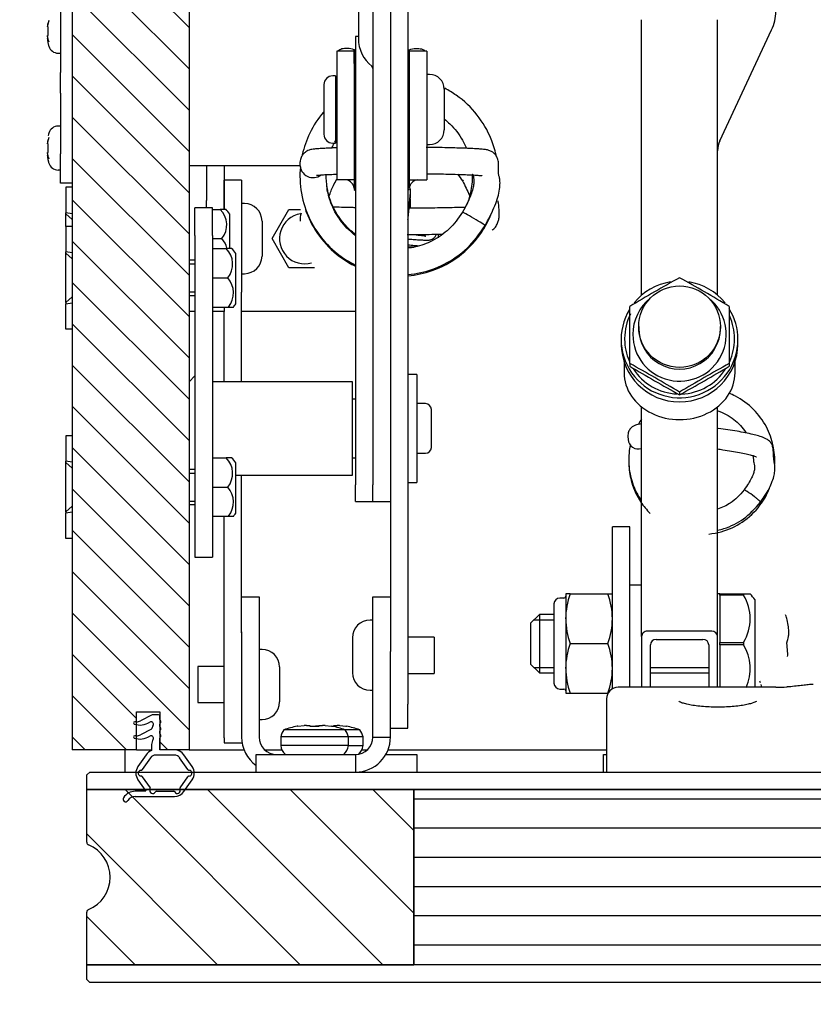
# Model space of a CAD drawing. Units: millimetres. Extents: x -3498 to 19955, y -3354 to 39653.
# Drawn here: x 13735 to 13871, y 1045 to 1213 of the extents above; entities that cross this region are included whole.
import ezdxf

# ---------------------------------------------------------------- set-up
doc = ezdxf.new("R2010")
doc.units = ezdxf.units.MM
doc.layers.add('Default', color=7, linetype='Continuous')
doc.layers.add('FAKRO LOFT LADDERS', color=7, linetype='Continuous')
doc.layers.add('FAKRO TEXT', color=80, linetype='Continuous', lineweight=9)
doc.styles.get("Standard").update_dxf_attribs({"font": 'ARIAL.TTF'})
doc.dimstyles.new('FAKRO', dxfattribs={"dimscale": 5, "dimtxt": 4, "dimasz": 1.5, "dimexe": 2, "dimexo": 15, "dimgap": 0.5, "dimtad": 1, "dimdec": 0, "dimrnd": 0.1, "dimzin": 1, "dimdsep": 46, "dimtxsty": 'Standard', "dimblk": 'OBLIQUE', "dimcen": 30, "dimclrd": 3, "dimclre": 3, "dimclrt": 3, "dimadec": 0, "dimazin": 0, "dimtfac": 1, "dimtdec": 0, "dimtix": 1, "dimtmove": 2, "dimatfit": 3, "dimldrblk": 'OBLIQUE', "dimfxl": 0, "dimtolj": 1, "dimarcsym": 0})

# ---------------------------------------------------------------- blocks, each defined once
blk = doc.blocks.new('SE8')
at = {"layer": 'FAKRO LOFT LADDERS'}
h = blk.add_hatch(dxfattribs=at)
h.set_pattern_fill('LINE', color=256, scale=3.1496, angle=-45, style=0)
h.paths.add_polyline_path([(738.5, 475.95), (738.5, 195.95), (760.5, 195.95), (760.5, 208.95), (768.5, 208.95), (768.5, 195.95), (778.5, 195.95), (778.5, 475.95)])
h = blk.add_hatch(dxfattribs=at)
h.set_pattern_fill('LINE', color=256, scale=6.2992, angle=-45, style=0)
edge = h.paths.add_edge_path()
edge.add_line((743.5, 122.32), (855.5, 122.32))
edge.add_line((855.5, 122.32), (855.5, 182.32))
edge.add_line((855.5, 182.32), (743.5, 182.32))
edge.add_line((743.5, 182.32), (743.5, 164.32))
edge.add_arc((744.5, 164.32), 1, 180, 247.3801)
edge.add_arc((739.5, 152.32), 12, -67.3801, 67.3801, ccw=False)
edge.add_arc((744.5, 140.32), 1, 112.6199, 180)
edge.add_line((743.5, 140.32), (743.5, 122.32))
h = blk.add_hatch(dxfattribs=at)
h.set_pattern_fill('LINE', color=256, scale=3.1496, style=0)
h.paths.add_polyline_path([(1981.5, 182.32), (855.5, 182.32), (855.5, 122.32), (1981.5, 122.32)])
for p, q in [((841.5, 823.16), (841.5, 286.63)), ((847.5, 752.68), (847.5, 229.63)), ((853.5, 752.68), (853.5, 211.54)), ((836.5, 745.17), (836.5, 439.44)), ((734.5, 507.02), (734.5, 427.87)), ((738.5, 475.95), (738.5, 195.95)), ((778.5, 475.95), (778.5, 195.95)), ((730.5, 445.59), (730.02, 443.92)), ((933.5, 351.58), (933.5, 445.9)), ((959.5, 351.58), (959.5, 445.9)), ((730.27, 443.45), (730.05, 443.45)), ((960.29, 404.43), (978.03, 442.41)), ((730.5, 438.3), (730.02, 440.3)), ((730.05, 440.45), (730.27, 440.45)), ((835.5, 440.16), (835.5, 395.84)), ((836.5, 440.16), (835.5, 440.16)), ((730.3, 437.81), (730.24, 437.81)), ((829.1, 435.16), (829.1, 395.19)), ((835.1, 435.16), (829.1, 435.16)), ((835.1, 430.94), (835.1, 435.58)), ((835.5, 435.23), (835.1, 435.58)), ((835.1, 435.16), (835.1, 395.19)), ((853.5, 435.23), (853.9, 435.58)), ((853.9, 430.94), (853.9, 435.58)), ((853.9, 435.16), (853.9, 395.19)), ((859.9, 435.16), (853.9, 435.16)), ((859.9, 435.16), (859.9, 395.19)), ((733.67, 434.45), (734.5, 434.45)), ((835.1, 430.94), (835.1, 431.52)), ((853.9, 430.94), (853.9, 431.52)), ((835.5, 430.6), (835.1, 430.94)), ((853.5, 430.6), (853.9, 430.94)), ((734.5, 420.8), (734.5, 427.87)), ((828.7, 426.66), (827.7, 426.66)), ((828.7, 426.66), (828.7, 403.66)), ((860.9, 427.16), (859.9, 427.16)), ((824.7, 423.66), (824.7, 406.66)), ((829.1, 423.16), (828.7, 423.16)), ((835.5, 423.16), (835.1, 423.16)), ((853.9, 423.16), (853.5, 423.16)), ((865.9, 422.16), (865.9, 408.16)), ((734.5, 420.8), (734.5, 399.95)), ((734.5, 409.45), (733.67, 409.45)), ((730.5, 405.59), (730.02, 403.92)), ((730.35, 406.28), (730.29, 406.28)), ((828.7, 407.16), (829.1, 407.16)), ((835.1, 407.16), (835.5, 407.16)), ((853.5, 407.16), (853.9, 407.16)), ((730.27, 403.45), (730.05, 403.45)), ((827.7, 403.66), (828.7, 403.66)), ((859.9, 403.16), (860.9, 403.16)), ((730.5, 398.3), (730.02, 400.3)), ((730.05, 400.45), (730.27, 400.45)), ((730.3, 397.81), (730.24, 397.81)), ((734.5, 389.95), (734.5, 399.95)), ((733.67, 394.45), (734.5, 394.45)), ((778.5, 395.95), (784.5, 395.95)), ((784.5, 395.95), (784.5, 383.95)), ((784.5, 395.95), (785.25, 395.95)), ((785.25, 395.95), (790.5, 395.95)), ((790.5, 395.95), (790.5, 380.95)), ((790.5, 395.95), (816.52, 395.95)), ((816.5, 396.9), (816.5, 396.32)), ((829.1, 395.19), (829.1, 391.05)), ((835.1, 395.19), (835.1, 391.05)), ((835.5, 395.84), (835.5, 286.63)), ((841.5, 395.84), (841.5, 286.63)), ((853.9, 395.19), (853.9, 391.05)), ((859.9, 395.19), (859.9, 391.05)), ((884.5, 393.04), (884.5, 396.77)), ((835.1, 391.05), (829.1, 391.05)), ((835.1, 391.05), (835.1, 387.76)), ((853.9, 391.05), (859.9, 391.05)), ((853.9, 391.05), (853.9, 388.33)), ((738.5, 389.95), (734.5, 389.95)), ((738.5, 388.55), (736.3, 388.55)), ((736.3, 388.55), (736.3, 379.8)), ((790.5, 381.04), (790.5, 390.95)), ((796.5, 390.95), (790.5, 390.95)), ((796.5, 390.95), (796.5, 352.63)), ((835.1, 387.76), (835.5, 387.41)), ((853.9, 387.76), (853.5, 387.41)), ((854.39, 385.94), (854.39, 387.11)), ((780.5, 372.07), (780.5, 381.52)), ((786.5, 381.52), (780.5, 381.52)), ((784.5, 381.52), (784.5, 383.95)), ((786.5, 372.07), (786.5, 381.52)), ((786.5, 380.95), (789.19, 380.95)), ((791.14, 380.95), (789.19, 380.95)), ((797.5, 382.95), (796.5, 382.95)), ((806.95, 370.95), (812.73, 380.95)), ((812.73, 380.95), (816.71, 380.95)), ((854.39, 382.73), (854.39, 383.9)), ((738.5, 379.46), (736.3, 379.8)), ((736.3, 379.39), (736.3, 379.8)), ((738.5, 377.46), (736.3, 379.39)), ((736.3, 375.12), (736.3, 379.39)), ((792.5, 367.46), (792.5, 379.29)), ((738.5, 375.12), (736.3, 375.12)), ((736.3, 375.12), (736.3, 366.38)), ((803.5, 376.95), (803.5, 364.95)), ((780.5, 372.07), (780.5, 300.42)), ((786.5, 372.07), (786.5, 300.42)), ((786.5, 370.95), (789.78, 370.95)), ((812.73, 360.95), (806.95, 370.95)), ((786.5, 367.52), (791.19, 367.52)), ((793.14, 367.52), (791.19, 367.52)), ((853.5, 368.25), (855.9, 368.1)), ((853.5, 367.98), (854.46, 367.87)), ((738.5, 366.04), (736.3, 366.38)), ((736.3, 365.97), (736.3, 366.38)), ((738.5, 364.04), (736.3, 365.97)), ((736.3, 349.08), (736.3, 365.97)), ((794.5, 348.58), (794.5, 365.87)), ((780.5, 363.52), (778.5, 363.52)), ((778.5, 362.29), (780.5, 362.29)), ((821.53, 360.95), (812.73, 360.95)), ((786.5, 357.52), (791.78, 357.52)), ((796.5, 358.95), (797.5, 358.95)), ((738.5, 351.01), (736.3, 349.08)), ((778.5, 352.75), (780.5, 352.75)), ((778.5, 351.52), (780.5, 351.52)), ((796.5, 321.95), (796.5, 352.63)), ((736.3, 349.08), (736.3, 348.67)), ((736.3, 348.67), (738.5, 349.01)), ((736.3, 339.92), (736.3, 348.67)), ((786.5, 347.52), (792.04, 347.52)), ((790.5, 347.52), (790.5, 345.95)), ((792.04, 347.52), (793.71, 347.52)), ((929.5, 328.18), (929.5, 347.76)), ((963.5, 347.76), (963.5, 328.18)), ((780.5, 345.95), (778.5, 345.95)), ((790.5, 345.95), (786.5, 345.95)), ((790.5, 321.95), (790.5, 345.95)), ((835.5, 345.95), (796.5, 345.95)), ((932.5, 340.81), (932.5, 340.26)), ((960.5, 340.26), (960.5, 340.81)), ((738.5, 339.92), (736.3, 339.92)), ((926.5, 336.42), (926.5, 336.05)), ((926.5, 335.34), (926.5, 334.99)), ((927.7, 336.77), (927.7, 336.49)), ((965.3, 336.49), (965.3, 336.77)), ((966.5, 336.06), (966.5, 336.42)), ((966.5, 334.99), (966.5, 335.35)), ((927.5, 328.76), (927.5, 325.03)), ((929.5, 328.18), (929.5, 327.28)), ((963.5, 328.18), (963.5, 327.28)), ((965.5, 325.03), (965.5, 328.76)), ((780.5, 323.95), (778.5, 321.95)), ((856.5, 324.45), (853.5, 324.45)), ((856.5, 324.45), (856.5, 287.45)), ((834.5, 321.95), (786.5, 321.95)), ((834.5, 289.95), (834.5, 321.95)), ((946.5, 318.39), (946.5, 317.49)), ((835.5, 315.95), (834.5, 315.95)), ((859.5, 314.45), (856.5, 314.45)), ((861.5, 299.45), (861.5, 312.45)), ((933.5, 234.69), (933.5, 313.33)), ((959.5, 234.69), (959.5, 313.33)), ((738.5, 303.48), (736.3, 303.48)), ((736.3, 303.48), (736.3, 294.73)), ((780.5, 300.42), (780.5, 261.88)), ((786.5, 300.42), (786.5, 261.88)), ((928.8, 303.22), (928.87, 302.17)), ((856.5, 297.45), (859.5, 297.45)), ((971.68, 296.64), (971.82, 294.65)), ((978.8, 295.15), (978.52, 299.08)), ((738.5, 294.4), (736.3, 294.73)), ((736.3, 294.32), (736.3, 294.73)), ((738.5, 292.4), (736.3, 294.32)), ((736.3, 277.43), (736.3, 294.32)), ((786.5, 295.88), (791.19, 295.88)), ((793.14, 295.88), (791.19, 295.88)), ((794.5, 276.94), (794.5, 294.22)), ((834.5, 295.95), (835.5, 295.95)), ((780.5, 291.88), (778.5, 291.88)), ((778.5, 290.65), (780.5, 290.65)), ((794.5, 289.95), (834.5, 289.95)), ((796.5, 235.95), (796.5, 289.95)), ((835.5, 280.95), (835.5, 286.63)), ((841.5, 280.95), (841.5, 286.63)), ((841.5, 280.95), (841.5, 286.63)), ((853.5, 287.45), (856.5, 287.45)), ((786.5, 285.88), (791.78, 285.88)), ((778.5, 281.11), (780.5, 281.11)), ((778.5, 279.88), (780.5, 279.88)), ((835.5, 280.95), (841.5, 280.95)), ((841.5, 280.95), (847.5, 280.95)), ((738.5, 279.36), (736.3, 277.43)), ((736.3, 277.43), (736.3, 277.03)), ((736.3, 277.03), (738.5, 277.36)), ((736.3, 268.28), (736.3, 277.03)), ((786.5, 275.88), (792.04, 275.88)), ((790.5, 200), (790.5, 275.88)), ((792.04, 275.88), (793.71, 275.88)), ((923.5, 259.56), (923.5, 272.32)), ((929.5, 272.32), (923.5, 272.32)), ((929.5, 259.56), (929.5, 272.32)), ((738.5, 268.28), (736.3, 268.28)), ((780.5, 261.88), (786.5, 261.88)), ((923.5, 216.8), (923.5, 259.56)), ((929.5, 217.34), (929.5, 259.56)), ((933.5, 252.32), (929.5, 252.32)), ((796.5, 248.32), (802.5, 248.32)), ((802.5, 248.32), (802.5, 236.32)), ((841.5, 248.32), (847.5, 248.32)), ((841.5, 239.37), (841.5, 248.32)), ((906.9, 247.89), (905.5, 247.89)), ((907.5, 249.32), (907.5, 240.82)), ((909.02, 249.32), (907.5, 249.32)), ((909.02, 249.32), (921.98, 249.32)), ((921.98, 249.32), (923.5, 249.32)), ((960.3, 249.32), (959.5, 249.32)), ((960.3, 248.91), (960.3, 249.32)), ((960.3, 249.32), (968.42, 249.32)), ((960.3, 248.91), (960.3, 240.82)), ((968.42, 248.91), (960.3, 248.91)), ((968.42, 249.32), (970.72, 249.32)), ((968.42, 249.32), (968.42, 248.91)), ((972.3, 247.35), (972.3, 217.34)), ((903.5, 245.89), (903.5, 218.75)), ((841.5, 240.32), (840.5, 240.32)), ((841.5, 200.32), (841.5, 239.37)), ((898.5, 242.32), (895.5, 239.32)), ((896.66, 240.48), (903.5, 240.48)), ((898.5, 242.32), (898.5, 222.32)), ((903.5, 242.32), (898.5, 242.32)), ((907.5, 240.82), (907.5, 223.82)), ((960.3, 240.82), (960.3, 232.72)), ((796.5, 236.32), (796.5, 200.32)), ((802.5, 236.32), (802.5, 200.32)), ((895.5, 239.32), (895.5, 225.32)), ((957.5, 236.56), (935.5, 236.56)), ((834.5, 234.32), (834.5, 222.32)), ((862.5, 234.52), (853.5, 234.52)), ((862.5, 234.52), (862.5, 222.12)), ((933.5, 234.69), (933.5, 217.34)), ((938.5, 233.76), (954.5, 233.76)), ((959.5, 217.34), (959.5, 234.69)), ((960.3, 231.91), (960.3, 232.72)), ((960.3, 232.72), (968.42, 232.72)), ((968.42, 232.72), (968.42, 231.91)), ((983.54, 228.72), (983.26, 232.65)), ((803.5, 230.32), (802.5, 230.32)), ((847.5, 200.32), (847.5, 229.63)), ((909.02, 232.32), (921.98, 232.32)), ((936.5, 217.34), (936.5, 231.89)), ((956.5, 231.89), (956.5, 217.34)), ((960.3, 231.91), (960.3, 223.82)), ((968.42, 231.91), (960.3, 231.91)), ((781.5, 224.52), (781.5, 212.12)), ((790.5, 224.52), (781.5, 224.52)), ((809.5, 224.32), (809.5, 212.32)), ((895.5, 225.32), (898.5, 222.32)), ((896.66, 224.16), (903.5, 224.16)), ((907.5, 223.82), (907.5, 215.32)), ((936.5, 224.16), (956.5, 224.16)), ((960.3, 223.82), (960.3, 217.34)), ((853.5, 222.12), (862.5, 222.12)), ((898.5, 222.32), (903.5, 222.32)), ((936.5, 222.32), (956.5, 222.32)), ((840.5, 216.32), (841.5, 216.32)), ((905.5, 216.75), (906.9, 216.75)), ((979.5, 217.34), (925.5, 217.34)), ((907.5, 215.32), (909.02, 215.32)), ((909.02, 215.32), (921.98, 215.32)), ((921.5, 213.34), (921.5, 205.84)), ((781.5, 212.12), (790.5, 212.12)), ((853.5, 203.32), (853.5, 211.54)), ((760.5, 208.95), (768.5, 208.95)), ((760.5, 195.95), (760.5, 208.95)), ((765.9, 207.95), (761.87, 205.88)), ((768.1, 207.95), (765.9, 207.95)), ((768.5, 208.95), (768.5, 195.95)), ((768.5, 206.35), (768.5, 207.55)), ((802.5, 206.32), (803.5, 206.32)), ((921.5, 205.84), (921.5, 188.32)), ((760.5, 205.55), (759.9, 205.55)), ((765.6, 202.99), (761.87, 201.08)), ((768.5, 203.95), (768.5, 204.75)), ((768.5, 201.55), (768.5, 202.35)), ((831.99, 202.77), (811.01, 202.77)), ((815.74, 203.99), (815.53, 203.99)), ((815.74, 203.99), (817.9, 204.26)), ((818.76, 204.32), (819.7, 204.32)), ((819.9, 204.26), (819.93, 203.99)), ((819.93, 203.99), (823.06, 203.99)), ((820.74, 203.99), (822.9, 204.26)), ((823.06, 203.99), (823.09, 204.26)), ((823.29, 204.32), (824.24, 204.32)), ((825.1, 204.26), (827.26, 203.99)), ((827.26, 203.99), (827.47, 203.99)), ((827.47, 203.99), (828.06, 203.99)), ((828.06, 203.99), (828.09, 204.26)), ((828.29, 204.32), (829.24, 204.32)), ((830.1, 204.26), (832.26, 203.99)), ((836.99, 202.77), (831.99, 202.77)), ((832.26, 203.99), (832.47, 203.99)), ((847.5, 203.32), (853.5, 203.32)), ((760.5, 200.75), (759.9, 200.75)), ((768.5, 195.95), (768.5, 199.95)), ((790.5, 200), (790.5, 198.32)), ((833.1, 200.34), (809.9, 200.34)), ((809.9, 200.34), (809.9, 197.41)), ((838.1, 200.34), (833.1, 200.34)), ((833.1, 197.41), (833.1, 200.34)), ((838.1, 197.41), (838.1, 200.34)), ((841.5, 200.32), (847.5, 200.32)), ((760.5, 195.95), (738.5, 195.95)), ((756.5, 195.95), (756.5, 194.24)), ((760.5, 195.95), (765.7, 195.95)), ((765.7, 197.75), (765.7, 195.69)), ((778.5, 195.95), (768.5, 195.95)), ((773.5, 195.95), (768.5, 195.95)), ((778.5, 195.95), (797.32, 195.95)), ((790.5, 198.32), (796.5, 198.32)), ((804.39, 195.95), (810.34, 195.95)), ((833.1, 197.41), (809.9, 197.41)), ((833.1, 197.41), (838.1, 197.41)), ((837.66, 195.95), (839.55, 195.95)), ((846.63, 195.95), (921.5, 195.95)), ((756.5, 194.24), (756.5, 190.24)), ((763.82, 194.24), (761.02, 190.24)), ((765.3, 193.21), (762.5, 189.21)), ((773.5, 194.15), (767.1, 194.15)), ((778.1, 189.21), (775.3, 193.21)), ((779.58, 190.24), (776.78, 194.24)), ((801.5, 188.32), (801.5, 194.32)), ((801.5, 194.32), (816.55, 194.32)), ((816.55, 194.32), (835.5, 194.32)), ((835.5, 194.32), (835.5, 188.32)), ((845.68, 194.32), (856.5, 194.32)), ((856.5, 194.32), (856.5, 188.32)), ((920.5, 188.32), (920.5, 194.32)), ((920.5, 194.32), (921.5, 194.32)), ((756.5, 190.24), (756.5, 188.32)), ((743.5, 187.32), (744.5, 188.32)), ((743.5, 182.32), (743.5, 187.32)), ((744.5, 188.32), (2092.5, 188.32)), ((761.02, 185.65), (763.76, 181.75)), ((762.5, 186.68), (765.17, 182.87)), ((775.43, 182.87), (778.1, 186.68)), ((776.78, 181.65), (779.58, 185.65)), ((743.5, 164.32), (743.5, 182.32)), ((855.5, 182.32), (743.5, 182.32)), ((743.5, 182.32), (2093.5, 182.32)), ((855.5, 122.32), (855.5, 182.32)), ((1981.5, 182.32), (855.5, 182.32)), ((855.5, 182.32), (855.5, 122.32)), ((763.76, 181.75), (760.09, 181.75)), ((760.09, 179.95), (773.5, 179.95)), ((767.33, 181.75), (773.27, 181.75)), ((743.5, 122.32), (743.5, 140.32)), ((743.5, 122.32), (855.5, 122.32)), ((2093.5, 122.32), (743.5, 122.32)), ((743.5, 117.32), (743.5, 122.32)), ((1981.5, 122.32), (855.5, 122.32)), ((744.5, 116.32), (743.5, 117.32)), ((2092.5, 116.32), (744.5, 116.32))]:
    blk.add_line(p, q, dxfattribs=at)
for centre, radius, start, end in [((964.56, 448.86), 14.94, 334.3947, 359.626), ((737.34, 442.87), 7.36, 158.3088, 174.3482), ((738.7, 443.67), 8.68, 174.8825, 178.3758), ((738.72, 440.22), 8.7, 181.6282, 185.1135), ((735.36, 440.62), 5.38, 186.8448, 205.4879), ((848.5, 439.44), 12, 180, 232.0201), ((741.98, 440.28), 12, 191.9017, 196.9237), ((733.67, 437.75), 3.31, 196.9237, 270), ((840.5, 429.19), 1, 0, 52.0201), ((827.7, 423.66), 3, 90, 180), ((860.9, 422.16), 5, 0, 90), ((733.67, 406.14), 3.31, 90, 163.0763), ((860.9, 408.16), 5, 270, 0), ((737.34, 402.87), 7.36, 158.3088, 174.3482), ((741.98, 403.61), 12, 163.0763, 167.1348), ((827.7, 406.66), 3, 180, 270), ((738.7, 403.67), 8.68, 174.8825, 178.3758), ((967.39, 400.99), 7.89, 154.1057, 179.501), ((738.72, 400.22), 8.7, 181.6282, 185.1135), ((735.36, 400.62), 5.38, 186.8448, 205.4879), ((741.98, 400.28), 12, 191.9017, 196.9237), ((733.67, 397.75), 3.31, 196.9237, 270), ((831.76, 387.74), 3.37, 7.3972, 79.5433), ((857.24, 387.74), 3.37, 100.4567, 172.6028), ((784.05, 375.63), 7.4, 320.7625, 45.955), ((784.91, 374.45), 9, 32.4749, 46.6453), ((797.5, 376.95), 6, 0, 90), ((818.15, 370.95), 8.64, 99.935, 285.8169), ((783.89, 365.79), 7.83, 13.7125, 41.2368), ((786.05, 362.21), 7.4, 320.7625, 45.955), ((786.91, 361.03), 9, 32.4749, 46.6453), ((797.5, 364.95), 6, 270, 0), ((785.89, 352.36), 7.83, 321.8035, 41.2368), ((1194.51, -92.77), 514.09, 118.8432, 121.0297), ((698.02, -93.6), 515.05, 58.9723, 61.1548), ((786.91, 353.42), 9, 318.8376, 327.5251), ((946.29, 335.7), 19.8, 178.9661, 194.6237), ((946.71, 335.7), 19.8, 345.3767, 1.0352), ((681.49, -122.14), 514.09, 58.9703, 61.1568), ((1194.51, 767.8), 514.09, 238.9703, 241.1568), ((1211.98, -122.97), 515.05, 118.8452, 121.0277), ((698.02, 768.63), 515.05, 298.8452, 301.0277), ((859.5, 312.45), 2, 0, 90), ((859.5, 299.45), 2, 270, 0), ((786.05, 290.56), 7.4, 320.7625, 45.955), ((786.91, 289.39), 9, 32.4749, 46.6453), ((785.89, 280.72), 7.83, 321.8035, 41.2368), ((786.91, 281.77), 9, 318.8376, 327.5251), ((905.5, 245.89), 2, 90, 180), ((906.9, 248.49), 0.6, 270, 0), ((933.72, 240.52), 26.23, 160.3966, 179.3472), ((897.28, 240.52), 26.23, 0.6528, 19.6034), ((955.26, 240.82), 15.45, 328.4053, 31.5947), ((945.27, 227.25), 33.69, 36.6362, 40.9836), ((840.5, 234.32), 6, 90, 180), ((934.11, 241.18), 26.61, 180.7917, 199.4644), ((896.89, 241.18), 26.61, 340.5356, 359.2083), ((803.5, 224.32), 6, 0, 90), ((933.72, 223.52), 26.23, 160.3966, 179.3472), ((897.28, 223.52), 26.23, 0.6528, 19.6034), ((955.27, 223.82), 15.45, 334.9673, 31.606), ((934.11, 224.18), 26.61, 180.7917, 199.4644), ((896.89, 224.18), 26.61, 340.5356, 359.2083), ((840.5, 222.32), 6, 180, 270), ((966.69, 216.32), 8, 18.7223, 23.1769), ((905.5, 218.75), 2, 180, 270), ((906.9, 216.15), 0.6, 0, 90), ((925.5, 213.34), 4, 90, 180), ((966.69, 216.32), 8, 7.3359, 14.2432), ((979.55, 274), 56.66, 269.9504, 273.7979), ((803.5, 212.32), 6, 270, 0), ((760.5, 208.55), 3, 270, 297.175), ((768.1, 207.55), 0.4, 0, 90), ((768.9, 206.35), 0.4, 180, 233.1301), ((768.3, 205.55), 0.6, 306.8699, 53.1301), ((759.9, 205.15), 0.4, 90, 250.6024), ((761.76, 210.43), 6, 250.6024, 303.321), ((765.5, 204.75), 0.8, 329.6171, 123.321), ((765.41, 203.35), 0.4, 297.175, 351.1694), ((768.77, 202.82), 3, 149.6171, 171.1694), ((768.9, 204.75), 0.4, 126.8699, 180), ((768.9, 203.95), 0.4, 180, 233.1301), ((768.9, 202.35), 0.4, 126.8699, 180), ((768.3, 203.15), 0.6, 306.8699, 53.1301), ((815.66, 199.17), 5.88, 142.2231, 168.4477), ((819.86, 179.13), 25.23, 99.8767, 110.5297), ((819.47, 185.33), 19, 92.1413, 94.7539), ((823.53, 185.41), 18.92, 85.2551, 87.8456), ((823.14, 179.13), 25.23, 69.4703, 80.1233), ((828.53, 185.41), 18.92, 85.2551, 87.8456), ((827.34, 199.17), 5.88, 11.5523, 37.7769), ((828.14, 179.13), 25.23, 69.4703, 80.1233), ((832.34, 199.17), 5.88, 11.5523, 37.7769), ((759.9, 200.35), 0.4, 90, 250.6024), ((761.76, 205.63), 6, 250.6024, 303.321), ((760.5, 203.75), 3, 270, 297.175), ((765.5, 199.95), 0.8, 329.6171, 123.321), ((769.24, 197.75), 3.53, 149.6171, 180), ((768.9, 201.55), 0.4, 180, 233.1301), ((768.9, 199.95), 0.4, 126.8699, 180), ((768.3, 200.75), 0.6, 306.8699, 53.1301), ((808.5, 200.32), 12, 180, 234.3147), ((808.5, 200.32), 6, 180, 270), ((835.5, 200.32), 12, 270, 0), ((835.5, 200.32), 6, 270, 0), ((767.1, 191.95), 4, 110.5, 145), ((773.5, 191.95), 4, 35, 90), ((815.21, 198.2), 5.37, 188.4567, 226.2674), ((827.79, 198.2), 5.37, 313.7326, 351.5433), ((832.79, 198.2), 5.37, 313.7326, 351.5433), ((767.1, 191.95), 2.2, 90, 145), ((773.5, 191.95), 2.2, 35, 90), ((764.3, 187.95), 4, 145, 215), ((762.1, 187.95), 1, 89.628, 270.372), ((762.11, 189.35), 0.4, 269.628, 327.4218), ((764.3, 187.95), 2.2, 145, 147.4218), ((776.3, 187.95), 2.2, 32.5782, 35), ((778.49, 189.35), 0.4, 212.5782, 270.3721), ((778.5, 187.95), 1, 269.6279, 90.3721), ((776.3, 187.95), 4, 325, 35), ((762.11, 186.55), 0.4, 32.5782, 90.372), ((764.3, 187.95), 2.2, 212.5782, 215), ((776.3, 187.95), 2.2, 325, 327.4218), ((778.49, 186.55), 0.4, 89.6279, 147.4218), ((766.09, 181.99), 1, 152.5982, 332.4018), ((764.84, 182.64), 0.4, 332.5982, 35), ((774.52, 181.99), 1, 207.5982, 27.4018), ((775.76, 182.64), 0.4, 145, 207.4018), ((756.8, 179.05), 0.9, 147.421, 327.421), ((760.09, 176.95), 4.8, 90, 147.421), ((760.09, 176.95), 3, 90, 147.421), ((767.33, 181.35), 0.4, 90, 152.4018), ((773.27, 181.35), 0.4, 27.5982, 90), ((773.5, 183.95), 4, 270, 325), ((744.5, 164.32), 1, 180, 247.3801), ((739.5, 152.32), 12, 292.6199, 67.3801), ((744.5, 140.32), 1, 112.6199, 180)]:
    blk.add_arc(centre, radius, start, end, dxfattribs=at)
for centre, major_axis, ratio, start_param, end_param in [((821, 396.32), (-4.5, 0), 0.999522, 0, 2.229776), ((876.05, 392.94), (3.9, 2.25), 0.026774, 2.662149, 3.131922), ((851.39, 387.11), (3, 0), 0.999522, 0, 0.020763), ((851.39, 383.9), (3, 0), 0.999522, 0, 0.021079), ((851.39, 382.73), (3, 0), 0.999522, 6.257838, 6.283185), ((821.02, 377.82), (3.04, 3.32), 0.998945, 1.897489, 2.50035), ((876.01, 377.72), (-3.89, 2.26), 0.026735, 3.145394, 6.282976), ((946.5, 336.42), (20, 0), 0.997441, 1.727419, 2.462722), ((946.5, 336.42), (20, 0), 0.997441, 0.677682, 1.411921), ((946.5, 338.12), (-16, 0), 0.997441, 0, 4.03318), ((946.5, 338.12), (-16, 0), 0.997441, 5.391598, 6.283185), ((946.5, 336.42), (20, 0), 0.997441, 2.599912, 6.283185), ((946.5, 336.77), (-18.8, 0), 0.997441, 5.817095, 6.283185), ((946.5, 336.42), (20, 0), 0.997441, 0, 0.552433), ((946.5, 336.77), (-18.8, 0), 0.997441, 3.141593, 3.557368), ((946.5, 340.26), (-14, 0), 0.997441, 0, 3.141593), ((946.5, 334.99), (20, 0), 0.997441, 3.141593, 6.283185), ((946.5, 336.49), (-18.8, 0), 0.997441, 0, 0.406217), ((946.5, 336.49), (-18.8, 0), 0.997441, 2.724513, 3.141593), ((946.5, 325.03), (-19, 0), 0.844114, 0, 3.141593), ((946.5, 336.49), (-18.8, 0), 0.997441, 0.565392, 1.527459), ((946.5, 336.49), (-18.8, 0), 0.997441, 1.607685, 2.564091), ((932.36, 302.41), (-3.49, -0.25), 0.995372, 0, 1.830679), ((971.4, 282.83), (2.82, -2.08), 0.073272, 1.351125, 3.20398), ((935.5, 234.69), (2, 0), 0.934204, 1.570796, 3.141593), ((957.5, 234.69), (2, 0), 0.934204, 0, 1.570796), ((938.5, 231.89), (-2, 0), 0.934204, 4.712389, 6.283185), ((954.5, 231.89), (-2, 0), 0.934204, 3.141593, 4.712389)]:
    blk.add_ellipse(centre, major_axis=major_axis, ratio=ratio, start_param=start_param, end_param=end_param, dxfattribs=at)
blk.add_ellipse((946.5, 340.81), major_axis=(-14, 0), ratio=0.997441, dxfattribs=at)
for points in [[(730.05, 443.45), (730.03, 443.45), (730.02, 443.5), (730.02, 443.6)], [(730.02, 440.3), (730.02, 440.39), (730.03, 440.45), (730.05, 440.45)], [(828.39, 403.98), (828.59, 404.35), (828.79, 404.72), (829.01, 405.08)], [(730.05, 403.45), (730.03, 403.45), (730.02, 403.5), (730.02, 403.6)], [(827.45, 401.99), (827.69, 402.56), (827.95, 403.13), (828.24, 403.68)], [(730.02, 400.3), (730.02, 400.39), (730.03, 400.45), (730.05, 400.45)], [(870.57, 393.02), (871.09, 392.29), (871.61, 391.52), (872.15, 390.69)], [(933.48, 309.16), (933.09, 308.61), (932.73, 308.04), (932.39, 307.45)], [(983.5, 227.91), (983.54, 228.17), (983.54, 228.42), (983.54, 228.72)], [(819.7, 204.32), (819.83, 204.31), (819.9, 204.29), (819.9, 204.26)], [(823.09, 204.26), (823.09, 204.29), (823.16, 204.31), (823.29, 204.32)], [(828.09, 204.26), (828.09, 204.29), (828.16, 204.31), (828.29, 204.32)]]:
    blk.add_open_spline(points, degree=3, dxfattribs=at)
for points, knots in [([(730.27, 440.45), (730.23, 440.94), (730.21, 441.44), (730.21, 442.45), (730.23, 442.95), (730.27, 443.45)], [0, 0, 0, 0, 0.5, 0.5, 1, 1, 1, 1]), ([(730.3, 437.81), (730.24, 438.08), (730.19, 438.36), (730.11, 438.9), (730.08, 439.17), (730.05, 439.45)], [0, 0, 0, 0, 0.5, 0.5, 1, 1, 1, 1]), ([(835.1, 435.58), (834.32, 435.86), (833.53, 436.01), (832.08, 436.09), (831.41, 436.03), (830.3, 435.72), (829.86, 435.48), (829.55, 435.18), (829.54, 435.17), (829.53, 435.16)], [0, 0, 0, 0, 0.25, 0.25, 0.5, 0.5, 0.75, 0.75, 0.7586185, 0.7586185, 0.7586185, 0.7586185]), ([(853.9, 435.58), (854.68, 435.86), (855.47, 436.01), (856.92, 436.09), (857.59, 436.03), (858.7, 435.72), (859.14, 435.48), (859.45, 435.18), (859.46, 435.17), (859.47, 435.16)], [0, 0, 0, 0, 0.25, 0.25, 0.5, 0.5, 0.75, 0.75, 0.7586185, 0.7586185, 0.7586185, 0.7586185]), ([(883.68, 399.59), (883.26, 401.45), (881.74, 406.32), (877.48, 413.63), (871.61, 419.19), (867.46, 421.71), (866.09, 422.42)], [0.974697725, 0.974697725, 0.974697725, 0.974697725, 0.975466096, 0.976744571, 0.978069917, 0.978691905, 0.978691905, 0.978691905, 0.978691905]), ([(824.57, 414.29), (824.56, 414.28), (822.69, 412.08), (819.67, 407.43), (817.85, 402.18), (817.29, 399.6), (817.28, 399.56)], [0.984831278, 0.984831278, 0.984831278, 0.984831278, 0.984835462, 0.985996418, 0.987050983, 0.987065935, 0.987065935, 0.987065935, 0.987065935]), ([(865.95, 411.85), (866.6, 411.34), (869.02, 409.23), (871.63, 405.87), (873.13, 402.84), (873.52, 401.91)], [0.022174239, 0.022174239, 0.022174239, 0.022174239, 0.022630442, 0.023928289, 0.024477441, 0.024477441, 0.024477441, 0.024477441]), ([(730.27, 400.45), (730.23, 400.94), (730.21, 401.44), (730.21, 402.45), (730.23, 402.95), (730.27, 403.45)], [0, 0, 0, 0, 0.5, 0.5, 1, 1, 1, 1]), ([(829.18, 402.02), (828.55, 402), (827.02, 401.95), (824.88, 401.86), (822.91, 401.74), (821.57, 401.63), (820.7, 401.51), (820.03, 401.37), (819.3, 401.13), (818.42, 400.66), (817.53, 399.87), (816.8, 398.73), (816.52, 397.62), (816.5, 397.04), (816.5, 396.9)], [0.7340779, 0.7340779, 0.7340779, 0.7340779, 0.7609342, 0.8015972, 0.8426778, 0.8848422, 0.9128394, 0.9306302, 0.9439753, 0.9548815, 0.9673893, 0.9812491, 0.9962698, 1, 1, 1, 1]), ([(884.5, 396.77), (884.45, 397.36), (884.34, 398.27), (883.66, 399.48), (882.9, 400.27), (882.13, 400.78), (881.46, 401.08), (880.9, 401.25), (880.32, 401.37), (879.5, 401.49), (878.24, 401.61), (876.32, 401.73), (873.94, 401.84), (871.1, 401.95), (867.91, 402.04), (864.4, 402.11), (861.61, 402.16), (860.02, 402.18), (859.72, 402.18)], [0, 0, 0, 0, 0.016393, 0.0293203, 0.0406506, 0.0509498, 0.060766, 0.0719522, 0.0873539, 0.1123875, 0.1543366, 0.1940849, 0.2360646, 0.2770351, 0.3176213, 0.3580323, 0.3983521, 0.407637, 0.407637, 0.407637, 0.407637]), ([(730.3, 397.81), (730.24, 398.08), (730.19, 398.36), (730.11, 398.9), (730.08, 399.17), (730.05, 399.45)], [0, 0, 0, 0, 0.5, 0.5, 1, 1, 1, 1]), ([(816.64, 395.47), (816.51, 394.04), (816.38, 389.44), (817.74, 381.77), (821.9, 373.21), (827.59, 366.86), (832.44, 363.52), (834.84, 362.25), (835.33, 362.01)], [0.98762403, 0.98762403, 0.98762403, 0.98762403, 0.988206747, 0.989477394, 0.990743927, 0.992011263, 0.992886984, 0.993108341, 0.993108341, 0.993108341, 0.993108341]), ([(822.21, 392.63), (822.21, 392.63), (822.27, 392.64), (822.64, 392.68), (823.5, 392.76), (824.93, 392.85), (826.81, 392.93), (828.29, 392.99), (829.01, 393.01)], [0.0859783, 0.0859783, 0.0859783, 0.0859783, 0.0968713, 0.1201318, 0.1505272, 0.1861974, 0.2246322, 0.2569288, 0.2569288, 0.2569288, 0.2569288]), ([(835.45, 372.46), (834.1, 373.47), (831.16, 376.19), (827.63, 381.51), (825.75, 387.46), (825.47, 391.34), (825.51, 392.88)], [0.007724934, 0.007724934, 0.007724934, 0.007724934, 0.008654338, 0.009916166, 0.011200552, 0.012048986, 0.012048986, 0.012048986, 0.012048986]), ([(826.51, 385.39), (826.89, 386.68), (827.66, 388.68), (828.68, 390.56), (829.08, 391.23)], [0.989339963, 0.989339963, 0.989339963, 0.989339963, 0.990083881, 0.990513051, 0.990513051, 0.990513051, 0.990513051]), ([(859.91, 393.18), (860.95, 393.16), (863.21, 393.13), (866.51, 393.07), (869.73, 392.98), (872.57, 392.89), (874.97, 392.79), (876.8, 392.68), (878.02, 392.59), (878.63, 392.52), (878.77, 392.5), (878.77, 392.5)], [0.5967224, 0.5967224, 0.5967224, 0.5967224, 0.6296268, 0.6702775, 0.7108658, 0.7513469, 0.7916343, 0.8315381, 0.8665358, 0.8961672, 0.9142437, 0.9142437, 0.9142437, 0.9142437]), ([(875.5, 393.04), (875.53, 393.02), (875.58, 392.93), (875.86, 392.34), (876.08, 391.35), (876.09, 389.93), (875.77, 388.07), (875.03, 385.78), (873.79, 382.97), (872.79, 381.16), (872.12, 379.98)], [0, 0, 0, 0, 0.195809, 0.353873, 0.478709, 0.577424, 0.663289, 0.754209, 0.864169, 1, 1, 1, 1]), ([(875.49, 392.76), (875.5, 392.45), (875.51, 390.16), (875.05, 386.61), (874.01, 383.53), (873.52, 382.36)], [0.026195049, 0.026195049, 0.026195049, 0.026195049, 0.026367697, 0.027448378, 0.028140801, 0.028140801, 0.028140801, 0.028140801]), ([(879.91, 375.46), (881.1, 377.61), (882.57, 380.34), (884.11, 384.45), (884.83, 387.32), (885.07, 389.75), (884.92, 391.49), (884.59, 392.61), (884.54, 392.9), (884.5, 393.04)], [0, 0, 0, 0, 0.218744, 0.326224, 0.432694, 0.542125, 0.663689, 0.811357, 1, 1, 1, 1]), ([(835.44, 372.06), (835.14, 372.28), (832.97, 373.99), (829.58, 377.72), (826.76, 383.42), (825.88, 387.28), (825.68, 388.96)], [0.036436381, 0.036436381, 0.036436381, 0.036436381, 0.036643291, 0.037950123, 0.039177292, 0.040113662, 0.040113662, 0.040113662, 0.040113662]), ([(854.39, 387.11), (854.39, 387.16), (854.39, 387.3), (854.34, 387.77), (854.19, 388.24), (854.03, 388.56), (853.97, 388.65)], [0, 0, 0, 0, 0.0041163, 0.01441639, 0.03344203, 0.04169334, 0.04169334, 0.04169334, 0.04169334]), ([(872.15, 390.69), (873.07, 388.95), (873.93, 387.31), (874.56, 385.6), (874.61, 385.45)], [0, 0, 0, 0, 0.2424589, 0.2658042, 0.2658042, 0.2658042, 0.2658042]), ([(853.5, 377.34), (853.55, 377.86), (853.66, 379.16), (853.85, 381.16), (854.03, 383.17), (854.18, 384.83), (854.3, 386.05), (854.35, 386.59), (854.36, 386.73), (854.36, 386.72)], [0.4240431, 0.4240431, 0.4240431, 0.4240431, 0.4661091, 0.5294459, 0.5927682, 0.6560542, 0.7192413, 0.7820422, 0.8067364, 0.8067364, 0.8067364, 0.8067364]), ([(854.01, 381.29), (854.01, 381.33), (854.07, 382.03), (854.18, 383.26), (854.3, 384.62), (854.36, 385.33), (854.38, 385.63), (854.39, 385.73), (854.39, 385.84), (854.39, 385.92), (854.39, 385.94)], [0.7611913, 0.7611913, 0.7611913, 0.7611913, 0.7653762, 0.8247754, 0.884227, 0.9438469, 0.971402, 0.9900483, 0.9972792, 1, 1, 1, 1]), ([(854.39, 383.9), (854.39, 383.95), (854.39, 384.08), (854.36, 384.35), (854.33, 384.54), (854.31, 384.59)], [0, 0, 0, 0, 0.0041163, 0.01441639, 0.01868549, 0.01868549, 0.01868549, 0.01868549]), ([(835.47, 381.54), (835.2, 381.54), (833.8, 381.57), (831.39, 381.64), (829.26, 381.7), (828.19, 381.75), (827.99, 381.75)], [0.6688599, 0.6688599, 0.6688599, 0.6688599, 0.6792871, 0.7237531, 0.7681043, 0.778588, 0.778588, 0.778588, 0.778588]), ([(873.07, 381.65), (872.6, 381.64), (871.23, 381.59), (868.71, 381.53), (865.4, 381.46), (861.79, 381.42), (857.97, 381.39), (855.34, 381.38), (854.02, 381.37)], [0.2100289, 0.2100289, 0.2100289, 0.2100289, 0.234568, 0.2785736, 0.3228658, 0.3673063, 0.4118282, 0.4558643, 0.4558643, 0.4558643, 0.4558643]), ([(854.16, 381.4), (854.17, 381.45), (854.22, 381.98), (854.3, 382.83), (854.35, 383.38), (854.36, 383.51), (854.36, 383.51)], [0.6517386, 0.6517386, 0.6517386, 0.6517386, 0.6582772, 0.7216785, 0.7846922, 0.8094701, 0.8094701, 0.8094701, 0.8094701]), ([(854.3, 381.39), (854.32, 381.73), (854.36, 382.12), (854.38, 382.41), (854.39, 382.52), (854.39, 382.63), (854.39, 382.7), (854.39, 382.73)], [0.8880439, 0.8880439, 0.8880439, 0.8880439, 0.9438469, 0.971402, 0.9900483, 0.9972792, 1, 1, 1, 1]), ([(882.29, 373.82), (882.73, 374.15), (883.39, 374.68), (884.19, 376.09), (884.61, 377.54), (884.77, 379.01), (884.76, 381.01), (884.52, 382.85), (884.31, 383.94)], [0, 0, 0, 0, 0.1088245, 0.1975637, 0.2669248, 0.3384662, 0.4410956, 0.5711325, 0.5711325, 0.5711325, 0.5711325]), ([(818.37, 380.86), (818.85, 379.48), (820.64, 375.21), (825.18, 368.61), (830.97, 363.92), (834.68, 361.92), (835.49, 361.52)], [0.960857077, 0.960857077, 0.960857077, 0.960857077, 0.961448102, 0.962723202, 0.964059005, 0.964423048, 0.964423048, 0.964423048, 0.964423048]), ([(872.12, 379.98), (870.65, 377.73), (868.07, 374.16), (862.09, 370.02), (857.22, 368.27), (854.33, 367.76), (853.51, 367.66)], [0, 0, 0, 0, 0.001345649, 0.002619512, 0.003775758, 0.004224823, 0.004224823, 0.004224823, 0.004224823]), ([(853.52, 358.2), (856.33, 358.45), (862.56, 359.81), (871.21, 364.47), (877.93, 371.35), (880.88, 376.63), (881.89, 379.05)], [0.966918507, 0.966918507, 0.966918507, 0.966918507, 0.968056143, 0.969466325, 0.97082857, 0.971886054, 0.971886054, 0.971886054, 0.971886054]), ([(853.51, 358.61), (854.99, 358.75), (859.31, 359.43), (866.25, 361.92), (874.39, 367.55), (877.9, 372.41), (879.91, 375.46)], [0.995629057, 0.995629057, 0.995629057, 0.995629057, 0.996223065, 0.99737951, 0.998653674, 1, 1, 1, 1]), ([(853.22, 372.37), (854.44, 372.37), (857, 372.38), (860.8, 372.41), (863.58, 372.44), (865.05, 372.46), (865.33, 372.46)], [0.5349823, 0.5349823, 0.5349823, 0.5349823, 0.5746853, 0.6187626, 0.662863, 0.6731468, 0.6731468, 0.6731468, 0.6731468]), ([(853.52, 370.8), (853.95, 370.77), (855.11, 370.68), (856.83, 370.56), (858.5, 370.47), (859.71, 370.43), (860.32, 370.43), (860.89, 370.49), (861.5, 370.64), (862.17, 370.97), (862.83, 371.56), (863.16, 372.13), (863.27, 372.43)], [0.5814708, 0.5814708, 0.5814708, 0.5814708, 0.617071, 0.6796168, 0.7425194, 0.8064201, 0.861829, 0.8858164, 0.9013992, 0.9219456, 0.9460348, 0.971819, 0.971819, 0.971819, 0.971819]), ([(855.29, 372.38), (855.73, 372.33), (856.78, 372.21), (858.12, 372.05), (859.09, 371.91), (859.49, 371.84), (859.56, 371.82), (859.56, 371.82)], [0.6580777, 0.6580777, 0.6580777, 0.6580777, 0.7027221, 0.7694292, 0.8283859, 0.8741206, 0.8911993, 0.8911993, 0.8911993, 0.8911993]), ([(863.95, 371.18), (863.97, 371.45), (863.96, 371.89), (863.86, 372.31), (863.82, 372.46)], [0.19739518, 0.19739518, 0.19739518, 0.19739518, 0.21027248, 0.21772692, 0.21772692, 0.21772692, 0.21772692]), ([(853.52, 368.86), (853.89, 368.82), (854.96, 368.71), (856.17, 368.58), (856.94, 368.49), (857.13, 368.47)], [0.54603145, 0.54603145, 0.54603145, 0.54603145, 0.56522887, 0.60348864, 0.61731749, 0.61731749, 0.61731749, 0.61731749]), ([(979.09, 293.8), (979.18, 295.89), (978.8, 300.28), (976.43, 306.81), (972.04, 312.79), (967.25, 316.31), (964.19, 317.72), (963.44, 318.03)], [0.988056113, 0.988056113, 0.988056113, 0.988056113, 0.988583918, 0.989158335, 0.989786856, 0.990430878, 0.990635092, 0.990635092, 0.990635092, 0.990635092]), ([(959.53, 312.01), (959.56, 312), (961.56, 311.35), (965.28, 309.38), (968.14, 306.27), (969.27, 304.51), (969.3, 304.46)], [0.009210021, 0.009210021, 0.009210021, 0.009210021, 0.009219683, 0.009946342, 0.010652269, 0.010675362, 0.010675362, 0.010675362, 0.010675362]), ([(933.48, 307.56), (933.42, 307.55), (932.83, 307.48), (932.05, 307.33), (930.99, 306.94), (930.08, 306.37), (929.27, 305.45), (928.8, 304.28), (928.8, 303.56), (928.8, 303.22)], [0.845975, 0.845975, 0.845975, 0.845975, 0.8517992, 0.8983615, 0.9232132, 0.9436737, 0.9642988, 0.985457, 1, 1, 1, 1]), ([(978.52, 299.08), (978.43, 299.58), (978.28, 300.36), (977.63, 301.31), (976.95, 301.93), (976.21, 302.41), (975.17, 302.88), (973.72, 303.37), (971.6, 303.92), (969.12, 304.46), (966.25, 304.99), (963.12, 305.5), (960.81, 305.83), (959.59, 306), (959.51, 306.01)], [0, 0, 0, 0, 0.0217103, 0.0401722, 0.0593556, 0.0818436, 0.1129972, 0.1673473, 0.2158383, 0.2669823, 0.3163204, 0.3649403, 0.4132309, 0.4169219, 0.4169219, 0.4169219, 0.4169219]), ([(929.61, 300.19), (929.53, 299.83), (929.08, 297.39), (928.93, 292.74), (930.33, 286.62), (932.25, 282.92), (933.38, 281.28)], [0.994304058, 0.994304058, 0.994304058, 0.994304058, 0.994398184, 0.994931997, 0.995477048, 0.995981753, 0.995981753, 0.995981753, 0.995981753]), ([(959.52, 298.94), (960.13, 298.86), (961.78, 298.62), (964.35, 298.21), (967.04, 297.73), (969.34, 297.26), (971.08, 296.83), (972.22, 296.49), (972.76, 296.29), (972.86, 296.23), (972.86, 296.23)], [0.5962931, 0.5962931, 0.5962931, 0.5962931, 0.6242857, 0.674067, 0.7236092, 0.7727172, 0.8210034, 0.8620724, 0.8969155, 0.9174648, 0.9174648, 0.9174648, 0.9174648]), ([(971.82, 294.64), (971.95, 294.51), (972.01, 294.1), (972.33, 292.56), (971.86, 290.59), (971.17, 288.96), (970.04, 286.97), (969.16, 285.72), (968.58, 284.9)], [0, 0, 0, 0, 0.375366, 0.617282, 0.704105, 0.786747, 0.882002, 1, 1, 1, 1]), ([(974.22, 280.76), (974.92, 281.74), (976.04, 283.33), (977.54, 286.03), (978.54, 288.48), (979.06, 290.57), (979.19, 292.22), (979.03, 294.07), (978.92, 294.7), (978.8, 295.16)], [0, 0, 0, 0, 0.124418, 0.236034, 0.340968, 0.445585, 0.556995, 0.682751, 1, 1, 1, 1]), ([(929.17, 293.11), (929.27, 291.17), (930.02, 286.82), (932.61, 281.28), (935.24, 278.08), (936.43, 276.9)], [0.981653846, 0.981653846, 0.981653846, 0.981653846, 0.982145935, 0.982767753, 0.983190844, 0.983190844, 0.983190844, 0.983190844]), ([(956.51, 269.81), (957.95, 269.96), (961.99, 270.72), (968.33, 273.64), (974.01, 278.99), (976.5, 283.42), (977.33, 285.5)], [0.985042647, 0.985042647, 0.985042647, 0.985042647, 0.985407283, 0.98607438, 0.986776877, 0.987341109, 0.987341109, 0.987341109, 0.987341109]), ([(968.58, 284.9), (967.06, 283.07), (964.64, 280.52), (961.08, 278.85), (959.53, 278.35)], [0, 0, 0, 0, 0.000762483, 0.001320321, 0.001320321, 0.001320321, 0.001320321]), ([(959.51, 271.09), (960.23, 271.25), (963.34, 272.11), (969.02, 274.88), (972.29, 278.44), (974.22, 280.76)], [0.998494033, 0.998494033, 0.998494033, 0.998494033, 0.998683681, 0.99930512, 1, 1, 1, 1]), ([(983.26, 232.66), (983.34, 232.9), (983.44, 233.26), (983.82, 234.59), (983.96, 235.98), (983.85, 237.94), (983.43, 240.1), (983.01, 241.55), (982.84, 242.1)], [0, 0, 0, 0, 0.294364, 0.4192705, 0.5326523, 0.6403687, 0.7495192, 0.8168021, 0.8168021, 0.8168021, 0.8168021]), ([(992.31, 218.32), (992.31, 218.32), (991.76, 218.34), (990.64, 218.22), (988.72, 218.01), (986.49, 217.74), (984.6, 217.54), (983.53, 217.48), (983.29, 217.47)], [0, 0, 0, 0, 0.001317, 0.240208, 0.483834, 0.711085, 0.9442, 1, 1, 1, 1]), ([(959.5, 210.55), (958.97, 210.55), (957.65, 210.56), (955.29, 210.66), (952.74, 210.89), (950.45, 211.22), (948.55, 211.63), (947.21, 212.05), (946.45, 212.41), (946.26, 212.56), (946.27, 212.56), (946.27, 212.56)], [0, 0, 0, 0, 0.0629555, 0.1832416, 0.3037218, 0.42401, 0.5434448, 0.6605361, 0.7572248, 0.8423088, 0.8485268, 0.8485268, 0.8485268, 0.8485268]), ([(972.74, 212.56), (972.74, 212.56), (972.68, 212.51), (972.32, 212.28), (971.43, 211.92), (970.03, 211.53), (968.14, 211.15), (965.85, 210.85), (963.29, 210.64), (961.06, 210.55), (959.88, 210.55), (959.5, 210.55)], [0.1469635, 0.1469635, 0.1469635, 0.1469635, 0.1901527, 0.2757435, 0.372914, 0.4810141, 0.5960622, 0.7146443, 0.8347545, 0.9554465, 1, 1, 1, 1])]:
    blk.add_open_spline(points, degree=3, knots=knots, dxfattribs=at)
blk.add_rational_spline([(974.22, 280.76), (974.22, 280.76), (974.22, 280.77), (974.22, 280.77), (974.21, 280.91), (973.57, 281.5), (972.16, 282.58)], [0.882260988046, 0.89869124409, 0.915608482038, 0.933012701892, 0.666162327087, 0.513794513542, 0.475909261256], degree=3, knots=[0.6802028, 0.6802028, 0.6802028, 0.6802028, 0.6997832, 0.6997832, 0.6997832, 1, 1, 1, 1], dxfattribs=at)
blk = doc.blocks.new('_Oblique')
at = {"color": 0, "linetype": 'ByBlock', "lineweight": -2}
blk.add_line((-0.5, -0.5), (0.5, 0.5), dxfattribs=at)
blk = doc.blocks.new('*D14')
at = {"layer": 'Defpoints', "color": 0, "transparency": 16777216}
for p in [(14428.7, 1514.26), (13740.23, 1101.11), (14428.7, 1079.04)]:
    blk.add_point(p, dxfattribs=at)
at = {"layer": 'FAKRO TEXT', "color": 3, "lineweight": -2, "transparency": 16777216}
for p, q in [((13740.23, 1276.11), (13740.23, 1524.26)), ((14428.7, 1254.04), (14428.7, 1524.26)), ((13740.23, 1514.26), (14428.7, 1514.26))]:
    blk.add_line(p, q, dxfattribs=at)
at = {"layer": 'FAKRO TEXT', "color": 3, "lineweight": -2, "transparency": 16777216, "xscale": 7.5, "yscale": 7.5, "zscale": 7.5, "rotation": 180}
blk.add_blockref('_Oblique', (13740.23, 1514.26), dxfattribs=at)
at = {"layer": 'FAKRO TEXT', "color": 3, "lineweight": -2, "transparency": 16777216, "xscale": 7.5, "yscale": 7.5, "zscale": 7.5}
blk.add_blockref('_Oblique', (14428.7, 1514.26), dxfattribs=at)
at = {"layer": 'FAKRO TEXT', "color": 3, "transparency": 16777216, "insert": (14084.46, 1531.76), "char_height": 20, "attachment_point": 5}
blk.add_mtext('\\A1;{\\H1.5x;W}', dxfattribs=at)
blk = doc.blocks.new('*D18')
at = {"layer": 'Defpoints', "color": 0, "transparency": 16777216}
for p in [(13764.47, 1228.38), (13658.02, 1048.56), (13764.47, 1048.56)]:
    blk.add_point(p, dxfattribs=at)
at = {"layer": 'FAKRO TEXT', "color": 3, "lineweight": -2, "transparency": 16777216}
for p, q in [((13689.47, 1228.38), (13648.02, 1228.38)), ((13658.02, 1228.38), (13658.02, 1048.56)), ((13689.47, 1048.56), (13648.02, 1048.56))]:
    blk.add_line(p, q, dxfattribs=at)
at = {"layer": 'FAKRO TEXT', "color": 3, "lineweight": -2, "transparency": 16777216, "xscale": 7.5, "yscale": 7.5, "zscale": 7.5}
for p, rotation in [((13658.02, 1228.38), 90), ((13658.02, 1048.56), 270)]:
    blk.add_blockref('_Oblique', p, dxfattribs=dict(at, rotation=rotation))
at = {"layer": 'FAKRO TEXT', "color": 3, "transparency": 16777216, "insert": (13640.52, 1138.47), "char_height": 20, "attachment_point": 5, "rotation": 90}
blk.add_mtext('\\A1;{\\H1.5x;H}', dxfattribs=at)

msp = doc.modelspace()

# ---------------------------------------------------------------- block references
at = {"layer": 'Default', "xscale": 0.5, "yscale": 0.5, "zscale": 0.5}
msp.add_blockref('SE8', (13375.22108, 990.40619), dxfattribs=at)

# ---------------------------------------------------------------- dimensions: what is measured, and where the dimension line sits
at = {"layer": 'FAKRO TEXT'}
dim = msp.add_linear_dim(base=(14428.69642, 1514.26203), p1=(13740.2308, 1101.11378), p2=(14428.69642, 1079.03834), text='{\\H1.5x;W}', dimstyle='FAKRO', override={"dimexo": 35}, dxfattribs=at)
dim.commit()
dim.dimension.update_dxf_attribs({"geometry": '*D14', "text_midpoint": (14084.46361, 1531.76203)})
dim = msp.add_linear_dim(base=(13658.02246, 1048.56407), p1=(13764.47139, 1228.3792), p2=(13764.47139, 1048.56407), angle=90, text='{\\H1.5x;H}', dimstyle='FAKRO', dxfattribs=at)
dim.commit()
dim.dimension.update_dxf_attribs({"geometry": '*D18', "text_midpoint": (13640.52246, 1138.47163)})

doc.saveas('drawing.dxf')
